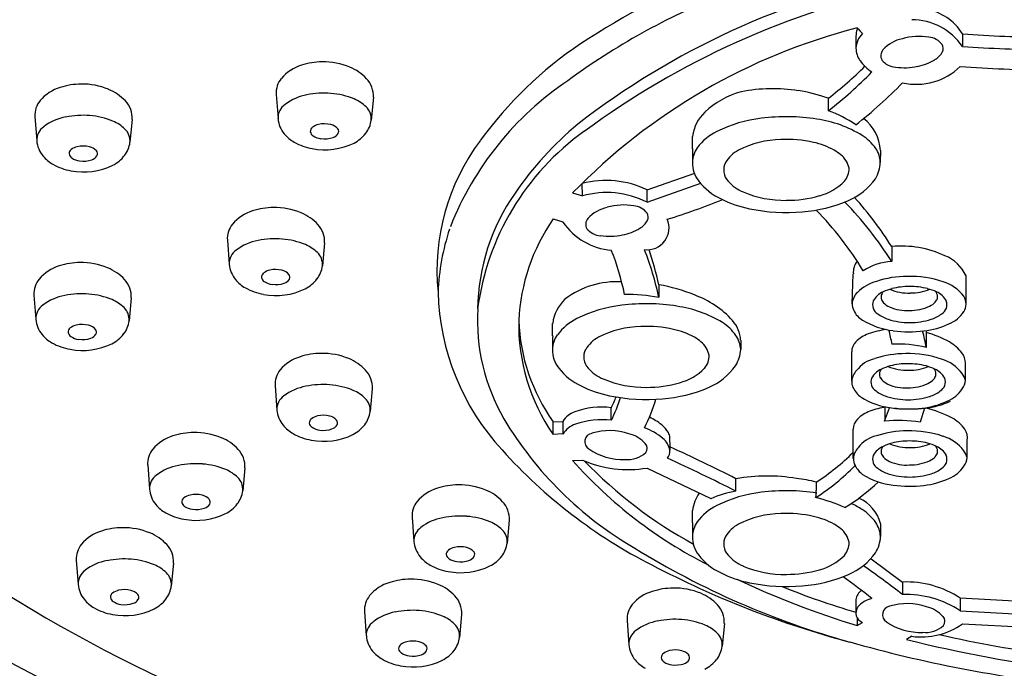
# Model space of a CAD drawing. Units: inches. Extents: x 3350.8 to 3362.3, y 191.9 to 198.7.
# Drawn here: x 3351.5 to 3352.9, y 196 to 196.9 of the extents above; entities that cross this region are included whole.
import ezdxf

# ---------------------------------------------------------------- set-up
doc = ezdxf.new("R2010")
doc.units = ezdxf.units.IN
doc.header["$LTSCALE"] = 0.64311
doc.header["$MEASUREMENT"] = 0
doc.layers.get('0').update_dxf_attribs({"color": 255, "linetype": 'CONTINUOUS'})

msp = doc.modelspace()

# ---------------------------------------------------------------- linework, layer by layer
for p, q in [((3352.8017, 196.838), (3352.8017, 196.8207)), ((3351.8528, 196.7545), (3351.8554, 196.721)), ((3351.9873, 196.7505), (3351.9843, 196.7188)), ((3352.6164, 196.7317), (3352.6164, 196.7491)), ((3351.5193, 196.7239), (3351.5218, 196.6903)), ((3351.6537, 196.7198), (3351.6507, 196.6882)), ((3352.4286, 196.6791), (3352.4286, 196.6964)), ((3352.6885, 196.6771), (3352.6881, 196.6605)), ((3352.4283, 196.6751), (3352.4283, 196.6605)), ((3352.3656, 196.6227), (3352.4315, 196.6458)), ((3352.2762, 196.6141), (3352.2759, 196.6315)), ((3352.3656, 196.6053), (3352.4398, 196.6317)), ((3352.3656, 196.6053), (3352.3656, 196.6227)), ((3352.2627, 196.6183), (3352.2762, 196.6141)), ((3352.2358, 196.5823), (3352.2493, 196.5781)), ((3351.7854, 196.5532), (3351.7879, 196.5197)), ((3351.9198, 196.5491), (3351.9168, 196.5175)), ((3352.7039, 196.5442), (3352.7039, 196.5234)), ((3352.6492, 196.4649), (3352.6508, 196.5064)), ((3352.8067, 196.4644), (3352.8067, 196.5038)), ((3352.3819, 196.4913), (3352.3819, 196.474)), ((3351.518, 196.4772), (3351.5205, 196.4437)), ((3351.6524, 196.4731), (3351.6494, 196.4415)), ((3352.2351, 196.4206), (3352.2351, 196.438)), ((3352.7513, 196.4281), (3352.7517, 196.4253)), ((3352.7517, 196.4253), (3352.7517, 196.4045)), ((3352.2349, 196.4166), (3352.2349, 196.402)), ((3352.4951, 196.4147), (3352.4951, 196.4021)), ((3352.6486, 196.3581), (3352.6486, 196.3985)), ((3352.806, 196.3593), (3352.8061, 196.3831)), ((3351.8514, 196.3518), (3351.8539, 196.3183)), ((3351.9858, 196.3477), (3351.9828, 196.3161)), ((3352.3162, 196.3041), (3352.3162, 196.3214)), ((3352.6941, 196.3028), (3352.7007, 196.3215)), ((3352.7493, 196.3208), (3352.7433, 196.3014)), ((3352.2358, 196.3019), (3352.2493, 196.3025)), ((3352.2358, 196.2846), (3352.2358, 196.3019)), ((3352.2493, 196.3025), (3352.2493, 196.2852)), ((3352.2493, 196.2852), (3352.2358, 196.2846)), ((3352.6508, 196.2514), (3352.6508, 196.2917)), ((3352.8082, 196.2525), (3352.8083, 196.2763)), ((3351.6752, 196.2424), (3351.6777, 196.2089)), ((3352.2627, 196.2486), (3352.2762, 196.2492)), ((3351.8096, 196.2383), (3351.8066, 196.2067)), ((3352.3656, 196.2381), (3352.454, 196.1958)), ((3352.4886, 196.2061), (3352.4886, 196.2234)), ((3352.5997, 196.2072), (3352.5997, 196.2187)), ((3352.4286, 196.1622), (3352.4286, 196.1796)), ((3352.0408, 196.1701), (3352.0433, 196.1366)), ((3352.1752, 196.166), (3352.1722, 196.1344)), ((3352.4283, 196.1582), (3352.4283, 196.1436)), ((3352.6885, 196.1613), (3352.6885, 196.1436)), ((3351.5765, 196.1109), (3351.579, 196.0773)), ((3351.7109, 196.1068), (3351.7079, 196.0751)), ((3352.6756, 196.1128), (3352.7189, 196.0806)), ((3352.7189, 196.0806), (3352.7189, 196.0632)), ((3352.6545, 196.0563), (3352.6545, 196.0401)), ((3352.7987, 196.0582), (3352.7987, 196.0408)), ((3352.9244, 196.0516), (3352.7987, 196.0582)), ((3351.9749, 196.0399), (3351.9774, 196.0063)), ((3352.1093, 196.0358), (3352.1063, 196.0041)), ((3352.7987, 196.0408), (3352.9241, 196.0339)), ((3352.338, 196.0275), (3352.3406, 195.9939)), ((3352.4725, 196.0234), (3352.4695, 195.9918)), ((3352.6562, 196.0309), (3352.6562, 196.0205)), ((3352.6562, 196.0205), (3352.6634, 196.0248)), ((3352.8016, 196.0228), (3352.9183, 196.0168)), ((3352.7316, 196.0056), (3352.7244, 196.0014))]:
    msp.add_line(p, q)
for centre, radius, start, end in [((3352.9708, 195.7541), 1.2772, 103.3805, 123.074), ((3352.9413, 195.8449), 1.0977, 101.7366, 127.7003), ((3352.9667, 195.7684), 1.1607, 102.1769, 126.365), ((3352.824, 196.0007), 0.9589, 111.7751, 126.3157), ((3352.7392, 196.7997), 0.0733, 31.5434, 80.7282), ((3352.7316, 196.7728), 0.0848, 34.3598, 89.9836), ((3352.8643, 196.0338), 0.8387, 104.3614, 135.8261), ((3352.7524, 196.8274), 0.0983, 172.5716, 185.3465), ((3352.6811, 196.8354), 0.0266, 156.7824, 169.8556), ((3364.4691, 207.6629), 16.0169, 222.47914, 222.51718), ((3352.6836, 196.8175), 0.0291, 133.9036, 178.6845), ((3352.7293, 196.7818), 0.0507, 102.0658, 137.6436), ((3352.7416, 196.7513), 0.0833, 80.631, 105.9776), ((3352.7531, 196.8077), 0.0259, 36.8047, 85.4644), ((3352.9134, 198.3713), 1.5374, 265.8322, 270.1979), ((3352.5914, 196.356), 0.566, 124.1417, 143.774), ((3352.6855, 196.8189), 0.031, 181.339, 214.7306), ((3352.7009, 196.8079), 0.0121, 138.586, 210.162), ((3352.7504, 196.8257), 0.0267, 299.7124, 332.7221), ((3352.7646, 196.818), 0.0106, 334.3692, 29.4835), ((3352.9151, 198.4052), 1.5886, 265.9059, 270.1307), ((3351.9169, 196.7049), 0.0944, 90.2337, 108.0044), ((3351.9178, 196.7016), 0.0977, 67.7883, 90.7265), ((3352.7064, 196.8335), 0.0564, 214.8499, 238.1745), ((3352.711, 196.819), 0.0269, 219.7699, 266.2965), ((3352.7265, 196.863), 0.0711, 280.7205, 301.5342), ((3351.9043, 196.7392), 0.0579, 106.5527, 139.9171), ((3351.9301, 196.7314), 0.0654, 43.0087, 67.9274), ((3352.2544, 197.2148), 0.5898, 307.8573, 314.3729), ((3352.2542, 197.1976), 0.5901, 307.8669, 315.7151), ((3352.7219, 196.8758), 0.0845, 261.4543, 282.1555), ((3352.7379, 196.8562), 0.0878, 257.5515, 313.8214), ((3352.9195, 198.4169), 1.6285, 265.7468, 269.9985), ((3351.8846, 196.7564), 0.0318, 140.8318, 183.2889), ((3351.9531, 196.7526), 0.0342, 356.4878, 43.4316), ((3352.4986, 196.4119), 0.4352, 123.8666, 158.4756), ((3351.5707, 196.7085), 0.0579, 106.5527, 139.9171), ((3351.5834, 196.6742), 0.0944, 90.2337, 108.0044), ((3351.5842, 196.671), 0.0977, 67.7883, 90.7265), ((3351.5965, 196.7008), 0.0654, 43.0087, 67.9274), ((3352.5251, 196.647), 0.1148, 104.7563, 133.828), ((3352.5398, 196.5369), 0.2254, 81.0725, 101.2306), ((3352.5417, 196.542), 0.2201, 70.1751, 81.3643), ((3352.2795, 197.1961), 0.6118, 307.7665, 315.9088), ((3351.551, 196.7257), 0.0318, 140.8318, 183.2889), ((3351.6196, 196.7219), 0.0342, 356.4878, 43.4316), ((3351.9072, 196.686), 0.0688, 99.8245, 127.7145), ((3351.919, 196.6389), 0.1173, 85.3185, 101.601), ((3351.9215, 196.6548), 0.1012, 67.1875, 85.9923), ((3351.94, 196.699), 0.0533, 45.589, 67.1126), ((3351.8782, 196.7217), 0.0229, 125.011, 181.8252), ((3351.9618, 196.7208), 0.0226, 354.9751, 46.2372), ((3352.5616, 196.5771), 0.164, 55.6218, 70.4861), ((3351.5736, 196.6554), 0.0688, 99.8245, 127.7145), ((3351.5855, 196.6082), 0.1173, 85.3185, 101.601), ((3351.588, 196.6242), 0.1012, 67.1875, 85.9923), ((3351.6065, 196.6683), 0.0533, 45.589, 67.1126), ((3351.8926, 196.724), 0.0373, 184.6314, 220.1124), ((3351.9471, 196.7236), 0.0375, 322.3519, 352.7341), ((3352.4836, 196.6894), 0.0555, 133.2186, 172.6956), ((3352.5431, 196.5442), 0.1782, 96.155, 117.0347), ((3352.5581, 196.4613), 0.2623, 80.7629, 97.4804), ((3352.5769, 196.556), 0.1659, 58.6336, 81.9046), ((3352.6266, 196.6726), 0.062, 4.1354, 51.5995), ((3351.5446, 196.691), 0.0229, 125.011, 181.8252), ((3351.6282, 196.6901), 0.0226, 354.9751, 46.2372), ((3351.9073, 196.7032), 0.00724, 126.1463, 182.5724), ((3351.9085, 196.7045), 0.00859, 191.2463, 237.9182), ((3351.9156, 196.6927), 0.0205, 101.7216, 127.6771), ((3351.9195, 196.678), 0.0358, 75.6886, 103.0174), ((3351.9243, 196.6946), 0.0185, 42.2858, 77.4898), ((3351.9333, 196.7032), 0.00603, 331.6219, 39.2776), ((3352.4872, 196.4113), 0.3588, 125.5806, 172.5313), ((3352.5702, 196.3531), 0.469, 129.8, 145.6115), ((3352.4945, 196.6364), 0.0741, 115.9269, 143.367), ((3351.559, 196.6933), 0.0373, 184.6314, 220.1124), ((3351.9026, 196.732), 0.0501, 219.7345, 240.2893), ((3351.9171, 196.7165), 0.0234, 235.5842, 263.889), ((3351.9199, 196.7278), 0.0349, 261.3993, 289.4731), ((3351.928, 196.7068), 0.0124, 286.4502, 328.9334), ((3351.9377, 196.7312), 0.0496, 297.4308, 322.0165), ((3352.3736, 196.5114), 0.2984, 143.1251, 185.8024), ((3352.5536, 196.557), 0.1351, 91.2203, 117.1383), ((3352.5586, 196.5252), 0.1671, 77.13, 92.7053), ((3352.6284, 196.6426), 0.0651, 34.865, 57.6827), ((3351.5737, 196.6725), 0.00724, 126.1463, 182.5724), ((3351.582, 196.6621), 0.0205, 101.7216, 127.6771), ((3351.5859, 196.6473), 0.0358, 75.6886, 103.0174), ((3351.5907, 196.6639), 0.0185, 42.2858, 77.4898), ((3351.5997, 196.6726), 0.00603, 331.6219, 39.2776), ((3351.6135, 196.6929), 0.0375, 322.3519, 352.7341), ((3351.9153, 196.7542), 0.0757, 240.2812, 260.4854), ((3351.9201, 196.7707), 0.0928, 259.2378, 295.8332), ((3352.4636, 196.6598), 0.0353, 143.9717, 178.9324), ((3352.4747, 196.6742), 0.0464, 173.9997, 178.9748), ((3352.5134, 196.637), 0.0456, 117.9898, 148.995), ((3352.572, 196.5816), 0.1092, 61.2421, 77.3912), ((3352.5876, 196.6148), 0.0725, 50.6444, 59.4026), ((3352.6535, 196.66), 0.0346, 0.7719, 34.9911), ((3351.569, 196.7013), 0.0501, 219.7345, 240.2893), ((3351.5749, 196.6738), 0.00859, 191.2463, 237.9182), ((3351.5836, 196.6859), 0.0234, 235.5842, 263.889), ((3351.5863, 196.6971), 0.0349, 261.3993, 289.4731), ((3351.5944, 196.6761), 0.0124, 286.4502, 328.9334), ((3351.6041, 196.7005), 0.0496, 297.4308, 322.0165), ((3352.6133, 196.6458), 0.0323, 11.8504, 51.1174), ((3351.5817, 196.7236), 0.0757, 240.2812, 260.4854), ((3351.5865, 196.74), 0.0928, 259.2378, 295.8332), ((3352.4682, 196.6597), 0.0399, 178.8669, 218.7443), ((3352.494, 196.6499), 0.0224, 151.8354, 223.9897), ((3352.6197, 196.6512), 0.0252, 318.0927, 2.8559), ((3352.6452, 196.6609), 0.0429, 327.5915, 359.4752), ((3352.3084, 196.5018), 0.1337, 64.671, 104.0588), ((3352.5036, 196.6863), 0.0842, 217.7562, 244.9154), ((3352.6092, 196.6897), 0.0889, 293.0726, 324.3293), ((3352.5201, 196.6715), 0.0562, 221.354, 247.408), ((3352.586, 196.6853), 0.0731, 284.3355, 315.8189), ((3352.4175, 196.4539), 0.2861, 145.0031, 179.1879), ((3352.3099, 196.4972), 0.1216, 62.7477, 106.0703), ((3352.1104, 197.5076), 0.968, 287.0151, 291.8333), ((3352.5411, 196.759), 0.166, 243.8509, 258.2585), ((3352.556, 196.7559), 0.1479, 247.1167, 270.8646), ((3352.5592, 196.7692), 0.1611, 269.6693, 286.2181), ((3352.564, 196.7957), 0.2042, 274.5783, 293.0901), ((3352.2747, 196.2726), 0.5079, 32.3146, 41.9235), ((3351.8495, 196.5036), 0.0944, 90.2337, 108.0044), ((3351.8503, 196.5003), 0.0977, 67.7883, 90.7265), ((3352.3213, 196.5487), 0.0507, 102.0658, 137.6436), ((3352.3336, 196.5183), 0.0833, 80.631, 105.9776), ((3352.3451, 196.5747), 0.0259, 36.8047, 85.4644), ((3352.5583, 196.8383), 0.2471, 258.0952, 275.1078), ((3352.2742, 196.2754), 0.4557, 31.0963, 44.4678), ((3352.2571, 196.239), 0.5296, 32.4791, 43.8205), ((3351.8368, 196.5378), 0.0579, 106.5527, 139.9171), ((3351.8627, 196.5301), 0.0654, 43.0087, 67.9274), ((3352.4594, 196.4281), 0.2716, 145.4082, 177.0442), ((3352.2929, 196.5749), 0.0121, 138.586, 210.162), ((3352.3424, 196.5926), 0.0267, 299.7124, 332.7221), ((3352.3658, 196.57), 0.0303, 263.0645, 23.3095), ((3352.3566, 196.585), 0.0106, 334.3692, 29.4835), ((3351.8171, 196.555), 0.0318, 140.8318, 183.2889), ((3351.8857, 196.5512), 0.0342, 356.4878, 43.4316), ((3352.379, 196.4711), 0.3024, 161.2715, 178.0759), ((3352.3231, 196.6283), 0.0893, 214.262, 265.6085), ((3352.3031, 196.586), 0.0269, 219.7699, 266.2965), ((3352.3185, 196.63), 0.0711, 280.7205, 301.5342), ((3351.8516, 196.4376), 0.1173, 85.3185, 101.601), ((3351.8541, 196.4535), 0.1012, 67.1875, 85.9923), ((3352.3139, 196.6428), 0.0845, 261.4543, 282.1555), ((3351.8397, 196.4847), 0.0688, 99.8245, 127.7145), ((3351.8726, 196.4977), 0.0533, 45.589, 67.1126), ((3351.9516, 196.3963), 0.3917, 12.0533, 21.4146), ((3351.9775, 196.3889), 0.4132, 11.8732, 21.4223), ((3351.9966, 196.4115), 0.3934, 11.7091, 19.0325), ((3352.7174, 196.4035), 0.1413, 64.8285, 95.4886), ((3351.8108, 196.5204), 0.0229, 125.011, 181.8252), ((3351.8943, 196.5195), 0.0226, 354.9751, 46.2372), ((3352.7577, 196.4812), 0.054, 24.8002, 68.4739), ((3351.5694, 196.4618), 0.0579, 106.5527, 139.9171), ((3351.5821, 196.4276), 0.0944, 90.2337, 108.0044), ((3351.5829, 196.4243), 0.0977, 67.7883, 90.7265), ((3351.5953, 196.4541), 0.0654, 43.0087, 67.9274), ((3351.8251, 196.5227), 0.0373, 184.6314, 220.1124), ((3351.852, 196.4767), 0.0358, 75.6886, 103.0174), ((3351.8796, 196.5222), 0.0375, 322.3519, 352.7341), ((3352.6749, 196.5087), 0.0241, 140.8809, 185.358), ((3352.708, 196.4426), 0.0809, 92.8877, 122.5706), ((3351.5497, 196.4791), 0.0318, 140.8318, 183.2889), ((3351.6183, 196.4752), 0.0342, 356.4878, 43.4316), ((3351.8351, 196.5306), 0.0501, 219.7345, 240.2893), ((3351.8398, 196.5018), 0.00724, 126.1463, 182.5724), ((3351.841, 196.5032), 0.00859, 191.2463, 237.9182), ((3351.8481, 196.4914), 0.0205, 101.7216, 127.6771), ((3351.8568, 196.4933), 0.0185, 42.2858, 77.4898), ((3351.8605, 196.5055), 0.0124, 286.4502, 328.9334), ((3351.8659, 196.5019), 0.00603, 331.6219, 39.2776), ((3351.8702, 196.5299), 0.0496, 297.4308, 322.0165), ((3352.7262, 196.3633), 0.1397, 90.3115, 108.1497), ((3352.7288, 196.3586), 0.1444, 71.3286, 91.3342), ((3351.8478, 196.5529), 0.0757, 240.2812, 260.4854), ((3351.8526, 196.5693), 0.0928, 259.2378, 295.8332), ((3351.8497, 196.5152), 0.0234, 235.5842, 263.889), ((3351.8524, 196.5265), 0.0349, 261.3993, 289.4731), ((3352.324, 196.3769), 0.1187, 86.8526, 127.2337), ((3352.3391, 196.2487), 0.2464, 68.0524, 79.9984), ((3352.6992, 196.4376), 0.0606, 105.7651, 134.7432), ((3352.7242, 196.4122), 0.0764, 105.1713, 114.9586), ((3352.7269, 196.5465), 0.0666, 247.2589, 272.324), ((3352.7281, 196.3922), 0.0968, 89.7727, 104.3329), ((3352.7296, 196.3919), 0.0971, 75.6802, 90.6453), ((3352.7311, 196.5457), 0.0657, 268.6441, 292.8214), ((3352.7336, 196.4122), 0.0764, 65.0414, 74.8287), ((3352.7594, 196.4427), 0.055, 36.4945, 73.4906), ((3351.5723, 196.4087), 0.0688, 99.8245, 127.7145), ((3351.5842, 196.3616), 0.1173, 85.3185, 101.601), ((3351.5867, 196.3775), 0.1012, 67.1875, 85.9923), ((3352.41, 196.4897), 0.3334, 181.4637, 222.8075), ((3352.2902, 196.4309), 0.0555, 133.2186, 172.6956), ((3352.3354, 196.2171), 0.261, 79.7399, 90.1639), ((3352.3849, 196.351), 0.1345, 42.5982, 69.8597), ((3352.6731, 196.4636), 0.0239, 134.0784, 176.8216), ((3352.7031, 196.4557), 0.0281, 113.3974, 151.746), ((3352.6992, 196.4745), 0.0101, 175.6736, 210.9435), ((3352.7011, 196.4737), 0.012, 139.7706, 172.9337), ((3352.7564, 196.4748), 0.0109, 2.1596, 41.9082), ((3352.7547, 196.4557), 0.0281, 28.254, 66.6026), ((3352.7572, 196.4751), 0.0102, 329.8049, 0.5612), ((3352.7855, 196.4643), 0.0212, 0.2527, 31.5109), ((3351.5434, 196.4444), 0.0229, 125.011, 181.8252), ((3351.6052, 196.4217), 0.0533, 45.589, 67.1126), ((3351.6269, 196.4435), 0.0226, 354.9751, 46.2372), ((3352.4033, 196.4424), 0.2722, 176.7079, 210.0264), ((3352.3497, 196.2858), 0.1782, 96.155, 117.0347), ((3352.3647, 196.2029), 0.2623, 80.7629, 97.4804), ((3352.3835, 196.2975), 0.1659, 58.6336, 81.9046), ((3352.6695, 196.4649), 0.0202, 180, 206.7373), ((3352.6921, 196.4639), 0.0147, 159.7341, 239.192), ((3352.7033, 196.4766), 0.0147, 210.0106, 222.9105), ((3352.7123, 196.4859), 0.0276, 224.3045, 245.6896), ((3352.7241, 196.5112), 0.0555, 245.3463, 274.5643), ((3352.7293, 196.5209), 0.065, 269.2547, 294.5368), ((3352.745, 196.4855), 0.0263, 295.6004, 317.0104), ((3352.7537, 196.4768), 0.014, 318.4928, 330.857), ((3352.7656, 196.4639), 0.0147, 300.808, 20.2659), ((3352.7862, 196.4649), 0.0205, 328.5081, 358.5284), ((3352.3011, 196.3779), 0.0741, 115.9269, 143.367), ((3352.6777, 196.468), 0.029, 204.855, 240.9293), ((3352.7134, 196.4887), 0.0472, 232.4475, 252.4142), ((3352.7444, 196.4887), 0.0472, 287.5858, 307.5525), ((3352.7662, 196.4791), 0.045, 291.9945, 326.4737), ((3351.5577, 196.4467), 0.0373, 184.6314, 220.1124), ((3351.5724, 196.4258), 0.00724, 126.1463, 182.5724), ((3351.5807, 196.4154), 0.0205, 101.7216, 127.6771), ((3351.5846, 196.4007), 0.0358, 75.6886, 103.0174), ((3351.5894, 196.4173), 0.0185, 42.2858, 77.4898), ((3351.6123, 196.4462), 0.0375, 322.3519, 352.7341), ((3352.4565, 196.4373), 0.2684, 178.9692, 214.6833), ((3352.4471, 196.4519), 0.2591, 182.1767, 215.3699), ((3352.3601, 196.2986), 0.1351, 91.2203, 117.1383), ((3352.3652, 196.2667), 0.1671, 77.13, 92.7053), ((3352.435, 196.3842), 0.0651, 34.865, 57.6827), ((3352.4506, 196.4123), 0.0445, 3.0811, 41.6832), ((3352.7174, 196.5291), 0.1018, 238.1505, 263.5791), ((3352.7279, 196.5333), 0.0941, 252.1817, 270.5876), ((3352.7298, 196.5333), 0.0941, 269.4124, 287.8183), ((3352.7357, 196.5408), 0.1138, 276.4012, 294.5884), ((3351.5677, 196.4547), 0.0501, 219.7345, 240.2893), ((3351.5736, 196.4272), 0.00859, 191.2463, 237.9182), ((3351.5823, 196.4392), 0.0234, 235.5842, 263.889), ((3351.585, 196.4505), 0.0349, 261.3993, 289.4731), ((3351.5931, 196.4295), 0.0124, 286.4502, 328.9334), ((3351.5985, 196.4259), 0.00603, 331.6219, 39.2776), ((3351.6028, 196.4539), 0.0496, 297.4308, 322.0165), ((3352.2701, 196.4014), 0.0353, 143.9717, 178.9324), ((3352.2813, 196.4158), 0.0464, 173.9997, 178.9748), ((3352.3199, 196.3786), 0.0456, 117.9898, 148.995), ((3352.3785, 196.3231), 0.1092, 61.2421, 77.3912), ((3352.3942, 196.3564), 0.0725, 50.6444, 59.4026), ((3352.4558, 196.3994), 0.0394, 3.8581, 33.9501), ((3352.6874, 196.3801), 0.0462, 110.2805, 135.4731), ((3352.7071, 196.33), 0.1, 96.1205, 110.9257), ((3352.4647, 196.3662), 0.2435, 10.196, 14.8525), ((3352.728, 196.5859), 0.1595, 262.074, 277.3376), ((3352.4925, 196.3605), 0.2629, 9.645, 14.7746), ((3352.7217, 196.3053), 0.1237, 59.912, 75.9316), ((3351.5804, 196.4769), 0.0757, 240.2812, 260.4854), ((3351.5852, 196.4934), 0.0928, 259.2378, 295.8332), ((3352.4199, 196.3874), 0.0323, 11.8504, 51.1174), ((3352.6666, 196.3992), 0.018, 132.2682, 182.2372), ((3352.7123, 196.2519), 0.1576, 75.5198, 92.9197), ((3352.7528, 196.3594), 0.0613, 38.1568, 59.7313), ((3351.9028, 196.3364), 0.0579, 106.5527, 139.9171), ((3351.9154, 196.3022), 0.0944, 90.2337, 108.0044), ((3351.9163, 196.2989), 0.0977, 67.7883, 90.7265), ((3352.2747, 196.4013), 0.0399, 178.8669, 218.7443), ((3352.3005, 196.3915), 0.0224, 151.8354, 223.9897), ((3352.4263, 196.3927), 0.0252, 318.0927, 2.8559), ((3352.4469, 196.4047), 0.0483, 328.4805, 356.9296), ((3352.724, 196.2565), 0.1397, 90.3115, 108.1497), ((3352.7266, 196.2519), 0.1444, 71.3286, 91.3342), ((3352.7813, 196.3821), 0.0248, 2.2097, 37.6531), ((3351.9286, 196.3287), 0.0654, 43.0087, 67.9274), ((3352.3102, 196.4278), 0.0842, 217.7562, 244.9154), ((3352.3266, 196.4131), 0.0562, 221.354, 247.408), ((3352.4158, 196.4313), 0.0889, 293.0726, 324.3293), ((3352.6899, 196.3474), 0.0429, 102.7391, 143.5566), ((3352.7219, 196.3054), 0.0764, 105.1713, 114.9586), ((3352.7247, 196.4398), 0.0666, 247.2589, 272.324), ((3352.7259, 196.2855), 0.0968, 89.7727, 104.3329), ((3352.7274, 196.2851), 0.0971, 75.6802, 90.6453), ((3352.7289, 196.4389), 0.0657, 268.6441, 292.8214), ((3352.7314, 196.3054), 0.0764, 65.0414, 74.8287), ((3352.7572, 196.3359), 0.055, 36.4945, 73.4906), ((3351.8831, 196.3536), 0.0318, 140.8318, 183.2889), ((3351.9517, 196.3498), 0.0342, 356.4878, 43.4316), ((3352.3926, 196.4269), 0.0731, 284.3355, 315.8189), ((3352.6722, 196.3562), 0.0236, 135.1918, 175.4165), ((3352.7008, 196.349), 0.0281, 113.3974, 151.746), ((3352.6988, 196.367), 0.012, 139.7706, 172.9337), ((3352.697, 196.3677), 0.0101, 175.6736, 210.9435), ((3352.7011, 196.3699), 0.0147, 210.0106, 222.9105), ((3352.7515, 196.37), 0.014, 318.4928, 330.857), ((3352.7542, 196.368), 0.0109, 2.1596, 41.9082), ((3352.7525, 196.349), 0.0281, 28.254, 66.6026), ((3352.7549, 196.3683), 0.0102, 329.8049, 0.5612), ((3352.7806, 196.3525), 0.0263, 14.9491, 37.8706), ((3351.9057, 196.2833), 0.0688, 99.8245, 127.7145), ((3351.9176, 196.2362), 0.1173, 85.3185, 101.601), ((3351.9201, 196.2521), 0.1012, 67.1875, 85.9923), ((3352.3476, 196.5006), 0.166, 243.8509, 258.2585), ((3352.3626, 196.4975), 0.1479, 247.1167, 270.8646), ((3352.3657, 196.5107), 0.1611, 269.6693, 286.2181), ((3352.3706, 196.5373), 0.2042, 274.5783, 293.0901), ((3352.6688, 196.3576), 0.0202, 178.3902, 203.4895), ((3352.6879, 196.3688), 0.0423, 207.1646, 231.1971), ((3352.6899, 196.3572), 0.0147, 159.7341, 239.192), ((3352.7101, 196.3792), 0.0276, 224.3045, 245.6896), ((3352.7218, 196.4044), 0.0555, 245.3463, 274.5643), ((3352.7271, 196.4141), 0.065, 269.2547, 294.5368), ((3352.7427, 196.3787), 0.0263, 295.6004, 317.0104), ((3352.7634, 196.3572), 0.0147, 300.808, 20.2659), ((3352.7854, 196.3604), 0.0206, 321.1984, 356.9746), ((3351.8767, 196.319), 0.0229, 125.011, 181.8252), ((3351.9386, 196.2963), 0.0533, 45.589, 67.1126), ((3352.3649, 196.5799), 0.2471, 258.0952, 275.1078), ((3352.0973, 196.4291), 0.244, 333.8222, 337.6894), ((3352.0964, 196.4121), 0.245, 333.8438, 341.7699), ((3352.7152, 196.4224), 0.1018, 238.1505, 263.5791), ((3352.7111, 196.382), 0.0472, 232.4475, 252.4142), ((3352.7257, 196.4266), 0.0941, 252.1817, 270.5876), ((3352.7276, 196.4266), 0.0941, 269.4124, 287.8183), ((3352.7422, 196.382), 0.0472, 287.5858, 307.5525), ((3352.7639, 196.3723), 0.045, 291.9945, 326.4737), ((3351.9603, 196.3181), 0.0226, 354.9751, 46.2372), ((3352.3027, 196.2163), 0.106, 82.6736, 110.3123), ((3352.1738, 196.3911), 0.212, 332.6969, 344.1526), ((3352.7094, 196.2232), 0.1, 97.7255, 110.9257), ((6793.8107, 196.3173), 3441.1165, 179.9999196, 180.0002416), ((3352.7334, 196.434), 0.1138, 276.4012, 294.5884), ((3352.7379, 196.434), 0.1138, 276.4012, 294.5884), ((3351.8911, 196.3213), 0.0373, 184.6314, 220.1124), ((3351.9141, 196.29), 0.0205, 101.7216, 127.6771), ((3351.918, 196.2753), 0.0358, 75.6886, 103.0174), ((3351.9228, 196.2919), 0.0185, 42.2858, 77.4898), ((3351.9456, 196.3208), 0.0375, 322.3519, 352.7341), ((3352.2745, 196.2878), 0.0292, 107.1027, 149.7304), ((3352.3348, 196.2336), 0.0821, 51.4682, 65.4345), ((3352.6897, 196.2733), 0.0462, 110.2805, 135.4731), ((3352.7258, 196.4792), 0.1595, 262.074, 277.3376), ((3352.7302, 196.4792), 0.1595, 262.074, 277.3376), ((3352.7191, 196.1803), 0.1441, 61.911, 77.3851), ((3351.9011, 196.3292), 0.0501, 219.7345, 240.2893), ((3351.9058, 196.3004), 0.00724, 126.1463, 182.5724), ((3351.907, 196.3018), 0.00859, 191.2463, 237.9182), ((3351.9157, 196.3138), 0.0234, 235.5842, 263.889), ((3351.9265, 196.3041), 0.0124, 286.4502, 328.9334), ((3351.9318, 196.3005), 0.00603, 331.6219, 39.2776), ((3351.9362, 196.3285), 0.0496, 297.4308, 322.0165), ((3352.6025, 196.5658), 0.5065, 210.8424, 239.9588), ((3352.2759, 196.2688), 0.0312, 107.267, 148.4242), ((3352.3038, 196.1889), 0.1159, 83.8381, 108.7087), ((3352.3622, 196.2681), 0.038, 30.0573, 51.3258), ((3352.6688, 196.2924), 0.018, 132.2682, 182.2372), ((3352.7142, 196.1389), 0.165, 79.8364, 96.9794), ((3352.7628, 196.2612), 0.0522, 35.8132, 62.3973), ((3351.7266, 196.227), 0.0579, 106.5527, 139.9171), ((3351.7393, 196.1928), 0.0944, 90.2337, 108.0044), ((3351.7401, 196.1895), 0.0977, 67.7883, 90.7265), ((3351.9138, 196.3515), 0.0757, 240.2812, 260.4854), ((3351.9186, 196.3679), 0.0928, 259.2378, 295.8332), ((3351.9184, 196.3251), 0.0349, 261.3993, 289.4731), ((3352.2912, 196.2745), 0.0117, 99.4447, 237.7692), ((3352.3139, 196.2068), 0.083, 71.2769, 107.2142), ((3352.3298, 196.2417), 0.045, 42.08, 76.2341), ((3352.3333, 196.2149), 0.084, 49.6701, 69.9004), ((3352.3785, 196.2782), 0.0189, 5.88, 28.4023), ((3352.6921, 196.2407), 0.0429, 102.7391, 143.5566), ((3352.7262, 196.1498), 0.1397, 90.3115, 108.1497), ((3352.7288, 196.1451), 0.1444, 71.3286, 91.3342), ((3352.7594, 196.2292), 0.055, 36.4945, 73.4906), ((3352.7857, 196.2796), 0.0229, 351.574, 31.8978), ((3351.7525, 196.2193), 0.0654, 43.0087, 67.9274), ((3352.3563, 196.2653), 0.00957, 322.2612, 43.3459), ((3352.3699, 196.2573), 0.028, 11.648, 50.5898), ((3351.3248, 196.2682), 1.0726, 359.7212, 0.6379), ((3351.4676, 194.2207), 2.2479, 62.9881, 65.5696), ((3352.7031, 196.2422), 0.0281, 113.3974, 151.746), ((3352.7011, 196.2602), 0.012, 139.7706, 172.9337), ((3352.7242, 196.1987), 0.0764, 105.1713, 114.9586), ((3352.7269, 196.333), 0.0666, 247.2589, 272.324), ((3352.7281, 196.1787), 0.0968, 89.7727, 104.3329), ((3352.7296, 196.1784), 0.0971, 75.6802, 90.6453), ((3352.7311, 196.3321), 0.0657, 268.6441, 292.8214), ((3352.7336, 196.1987), 0.0764, 65.0414, 74.8287), ((3352.7564, 196.2613), 0.0109, 2.1596, 41.9082), ((3352.7547, 196.2422), 0.0281, 28.254, 66.6026), ((3352.4562, 197.7841), 2.0582, 227.6405, 253.4061), ((3351.7069, 196.2442), 0.0318, 140.8318, 183.2889), ((3351.7755, 196.2404), 0.0342, 356.4878, 43.4316), ((3352.6937, 196.7371), 0.7098, 221.8934, 243.085), ((3352.3314, 196.3312), 0.0812, 235.1369, 272.6664), ((3352.3393, 196.2861), 0.0362, 263.3928, 312.6498), ((3352.3816, 196.2619), 0.0158, 319.9642, 3.9608), ((3352.4329, 196.4778), 0.3081, 302.766, 315.0097), ((3352.6744, 196.2495), 0.0236, 135.1918, 175.4165), ((3352.6921, 196.2504), 0.0147, 159.7341, 239.192), ((3352.6992, 196.2609), 0.0101, 175.6736, 210.9435), ((3352.7033, 196.2631), 0.0147, 210.0106, 222.9105), ((3352.745, 196.2719), 0.0263, 295.6004, 317.0104), ((3352.7537, 196.2633), 0.014, 318.4928, 330.857), ((3352.7572, 196.2616), 0.0102, 329.8049, 0.5612), ((3352.7656, 196.2504), 0.0147, 300.808, 20.2659), ((3352.7828, 196.2457), 0.0263, 14.9491, 37.8706), ((3351.7295, 196.1739), 0.0688, 99.8245, 127.7145), ((3351.7414, 196.1268), 0.1173, 85.3185, 101.601), ((3351.7439, 196.1427), 0.1012, 67.1875, 85.9923), ((3352.7317, 196.6645), 0.6269, 221.5658, 243.3182), ((3352.3397, 196.3952), 0.1592, 246.5071, 279.3651), ((3352.74, 196.6971), 0.6438, 224.2138, 241.2184), ((3351.4701, 194.2086), 2.2421, 62.9822, 65.6735), ((3352.4354, 196.4536), 0.304, 302.5153, 315.7615), ((3352.67, 196.2507), 0.0191, 178.033, 208.5614), ((3352.6897, 196.2617), 0.0417, 208.78, 231.2753), ((3352.7123, 196.2724), 0.0276, 224.3045, 245.6896), ((3352.7241, 196.2977), 0.0555, 245.3463, 274.5643), ((3352.7293, 196.3074), 0.065, 269.2547, 294.5368), ((3352.7662, 196.2655), 0.045, 291.9945, 326.4737), ((3352.7876, 196.2536), 0.0206, 321.1984, 356.9746), ((3351.7006, 196.2096), 0.0229, 125.011, 181.8252), ((3351.7624, 196.1869), 0.0533, 45.589, 67.1126), ((3352.5314, 195.9759), 0.2512, 80.6527, 99.8201), ((3352.7178, 196.3168), 0.1031, 238.3053, 263.4243), ((3352.7134, 196.2752), 0.0472, 232.4475, 252.4142), ((3352.7279, 196.3198), 0.0941, 252.1817, 270.5876), ((3352.7298, 196.3198), 0.0941, 269.4124, 287.8183), ((3352.7444, 196.2752), 0.0472, 287.5858, 307.5525), ((3351.7841, 196.2087), 0.0226, 354.9751, 46.2372), ((3352.1049, 196.1205), 0.0944, 90.2337, 108.0044), ((3352.1057, 196.1172), 0.0977, 67.7883, 90.7265), ((3352.5293, 195.915), 0.3118, 76.9567, 82.0892), ((3352.4681, 196.4554), 0.3213, 302.169, 312.5971), ((3352.728, 196.3724), 0.1595, 262.074, 277.3376), ((3352.7357, 196.3273), 0.1138, 276.4012, 294.5884), ((3351.7149, 196.2119), 0.0373, 184.6314, 220.1124), ((3351.7379, 196.1806), 0.0205, 101.7216, 127.6771), ((3351.7418, 196.1659), 0.0358, 75.6886, 103.0174), ((3351.7466, 196.1825), 0.0185, 42.2858, 77.4898), ((3351.7694, 196.2114), 0.0375, 322.3519, 352.7341), ((3352.0922, 196.1547), 0.0579, 106.5527, 139.9171), ((3352.1181, 196.147), 0.0654, 43.0087, 67.9274), ((3352.4836, 196.1725), 0.0555, 145.9143, 172.6956), ((3352.5103, 196.07), 0.1378, 99.0876, 114.1222), ((3352.5431, 196.0274), 0.1782, 96.155, 117.0347), ((3352.5581, 195.9445), 0.2623, 80.7629, 97.4804), ((3352.5653, 196.2054), 0.0344, 346.4576, 3.0234), ((3351.7249, 196.2198), 0.0501, 219.7345, 240.2893), ((3351.7296, 196.191), 0.00724, 126.1463, 182.5724), ((3351.7308, 196.1924), 0.00859, 191.2463, 237.9182), ((3351.7503, 196.1947), 0.0124, 286.4502, 328.9334), ((3351.7557, 196.1911), 0.00603, 331.6219, 39.2776), ((3351.76, 196.2191), 0.0496, 297.4308, 322.0165), ((3352.0725, 196.1719), 0.0318, 140.8318, 183.2889), ((3352.1411, 196.1681), 0.0342, 356.4878, 43.4316), ((3352.4945, 196.1195), 0.0741, 115.9269, 143.367), ((3352.54, 195.9604), 0.2441, 66.0206, 76.0597), ((3352.5769, 196.0391), 0.1659, 58.6336, 64.6756), ((3352.6356, 196.1469), 0.0548, 15.2501, 65.2407), ((3351.7376, 196.2421), 0.0757, 240.2812, 260.4854), ((3351.7424, 196.2586), 0.0928, 259.2378, 295.8332), ((3351.7395, 196.2044), 0.0234, 235.5842, 263.889), ((3351.7422, 196.2157), 0.0349, 261.3993, 289.4731), ((3352.107, 196.0545), 0.1173, 85.3185, 101.601), ((3352.5536, 196.0402), 0.1351, 91.2203, 117.1383), ((3352.5586, 196.0083), 0.1671, 77.13, 92.7053), ((3352.6284, 196.1257), 0.0651, 34.865, 57.6827), ((3352.5916, 197.8483), 2.1021, 233.4887, 253.6972), ((3352.0951, 196.1016), 0.0688, 99.8245, 127.7145), ((3352.1095, 196.0704), 0.1012, 67.1875, 85.9923), ((3352.128, 196.1146), 0.0533, 45.589, 67.1126), ((3352.4636, 196.1429), 0.0353, 143.9717, 178.9324), ((3352.4747, 196.1574), 0.0464, 173.9997, 178.9748), ((3352.5134, 196.1201), 0.0456, 117.9898, 148.995), ((3352.572, 196.0647), 0.1092, 61.2421, 77.3912), ((3352.5876, 196.098), 0.0725, 50.6444, 59.4026), ((3352.6492, 196.141), 0.0393, 3.7727, 33.9582), ((3351.6279, 196.0955), 0.0579, 106.5527, 139.9171), ((3351.6406, 196.0612), 0.0944, 90.2337, 108.0044), ((3351.6414, 196.058), 0.0977, 67.7883, 90.7265), ((3351.6538, 196.0878), 0.0654, 43.0087, 67.9274), ((3352.0662, 196.1373), 0.0229, 125.011, 181.8252), ((3352.1497, 196.1364), 0.0226, 354.9751, 46.2372), ((3352.6133, 196.1289), 0.0323, 11.8504, 51.1174), ((3351.6082, 196.1127), 0.0318, 140.8318, 183.2889), ((3351.6768, 196.1089), 0.0342, 356.4878, 43.4316), ((3352.0805, 196.1396), 0.0373, 184.6314, 220.1124), ((3352.135, 196.1391), 0.0375, 322.3519, 352.7341), ((3352.4682, 196.1428), 0.0399, 178.8669, 218.7443), ((3352.494, 196.1331), 0.0224, 151.8354, 223.9897), ((3352.6197, 196.1343), 0.0252, 318.0927, 2.8559), ((3352.6403, 196.1462), 0.0483, 328.4858, 356.8636), ((3352.0952, 196.1187), 0.00724, 126.1463, 182.5724), ((3352.0964, 196.1201), 0.00859, 191.2463, 237.9182), ((3352.1035, 196.1083), 0.0205, 101.7216, 127.6771), ((3352.1074, 196.0936), 0.0358, 75.6886, 103.0174), ((3352.1122, 196.1102), 0.0185, 42.2858, 77.4898), ((3352.1213, 196.1188), 0.00603, 331.6219, 39.2776), ((3352.9528, 197.1059), 1.1499, 238.321, 254.5176), ((3352.5036, 196.1694), 0.0842, 217.7562, 244.9154), ((3352.5201, 196.1547), 0.0562, 221.354, 247.408), ((3352.586, 196.1684), 0.0731, 284.3355, 315.8189), ((3352.6092, 196.1728), 0.0889, 293.0726, 324.3293), ((3351.6308, 196.0424), 0.0688, 99.8245, 127.7145), ((3351.6427, 195.9952), 0.1173, 85.3185, 101.601), ((3351.6452, 196.0111), 0.1012, 67.1875, 85.9923), ((3351.6637, 196.0553), 0.0533, 45.589, 67.1126), ((3352.0905, 196.1475), 0.0501, 219.7345, 240.2893), ((3352.1032, 196.1698), 0.0757, 240.2812, 260.4854), ((3352.1051, 196.1321), 0.0234, 235.5842, 263.889), ((3352.1078, 196.1434), 0.0349, 261.3993, 289.4731), ((3352.1159, 196.1224), 0.0124, 286.4502, 328.9334), ((3352.1256, 196.1468), 0.0496, 297.4308, 322.0165), ((3352.9885, 197.2812), 1.3285, 242.3739, 255.0539), ((3351.6019, 196.078), 0.0229, 125.011, 181.8252), ((3351.6854, 196.0771), 0.0226, 354.9751, 46.2372), ((3352.108, 196.1863), 0.0928, 259.2378, 295.8332), ((3352.5411, 196.2421), 0.166, 243.8509, 258.2585), ((3352.556, 196.239), 0.1479, 247.1167, 270.8646), ((3352.5592, 196.2523), 0.1611, 269.6693, 286.2181), ((3352.564, 196.2788), 0.2042, 274.5783, 293.0901), ((3352.1171, 195.3), 0.9719, 51.7438, 55.7023), ((3351.6162, 196.0803), 0.0373, 184.6314, 220.1124), ((3352.0263, 196.0245), 0.0579, 106.5527, 139.9171), ((3352.039, 195.9902), 0.0944, 90.2337, 108.0044), ((3352.0399, 195.9869), 0.0977, 67.7883, 90.7265), ((3352.0522, 196.0167), 0.0654, 43.0087, 67.9274), ((3353.0113, 197.1932), 1.2253, 244.8071, 253.1544), ((3352.5583, 196.3215), 0.2471, 258.0952, 275.1078), ((3352.123, 195.3587), 0.8918, 51.6285, 54.8359), ((3352.7242, 195.9461), 0.1346, 56.3867, 92.2381), ((3351.6309, 196.0595), 0.00724, 126.1463, 182.5724), ((3351.6392, 196.0491), 0.0205, 101.7216, 127.6771), ((3351.6431, 196.0343), 0.0358, 75.6886, 103.0174), ((3351.6479, 196.0509), 0.0185, 42.2858, 77.4898), ((3351.657, 196.0596), 0.00603, 331.6219, 39.2776), ((3351.6707, 196.0799), 0.0375, 322.3519, 352.7341), ((3352.3894, 196.0121), 0.0579, 106.5527, 139.9171), ((3352.4021, 195.9778), 0.0944, 90.2337, 108.0044), ((3352.403, 195.9746), 0.0977, 67.7883, 90.7265), ((3352.4153, 196.0044), 0.0654, 43.0087, 67.9274), ((3352.9376, 197.0175), 1.0187, 247.7841, 253.8555), ((3352.6706, 196.0548), 0.0162, 119.9461, 174.5976), ((3352.7241, 195.9283), 0.135, 56.4544, 92.1804), ((3351.6262, 196.0883), 0.0501, 219.7345, 240.2893), ((3351.6321, 196.0608), 0.00859, 191.2463, 237.9182), ((3351.6408, 196.0729), 0.0234, 235.5842, 263.889), ((3351.6435, 196.0841), 0.0349, 261.3993, 289.4731), ((3351.6516, 196.0631), 0.0124, 286.4502, 328.9334), ((3351.6613, 196.0875), 0.0496, 297.4308, 322.0165), ((3352.0067, 196.0417), 0.0318, 140.8318, 183.2889), ((3352.0752, 196.0379), 0.0342, 356.4878, 43.4316), ((3352.3698, 196.0293), 0.0318, 140.8318, 183.2889), ((3352.6879, 196.0167), 0.0428, 105.3992, 136.0032), ((3352.7255, 195.9678), 0.083, 71.2769, 107.2142), ((3351.6389, 196.1106), 0.0757, 240.2812, 260.4854), ((3351.6437, 196.127), 0.0928, 259.2378, 295.8332), ((3352.0293, 195.9714), 0.0688, 99.8245, 127.7145), ((3352.0411, 195.9242), 0.1173, 85.3185, 101.601), ((3352.0436, 195.9401), 0.1012, 67.1875, 85.9923), ((3352.4383, 196.0255), 0.0342, 356.4878, 43.4316), ((3352.6684, 196.0379), 0.014, 142.9189, 249.3609), ((3352.7029, 196.0355), 0.0117, 99.4447, 237.7692), ((3352.7414, 196.0027), 0.045, 42.08, 76.2341), ((3352.0003, 196.007), 0.0229, 125.011, 181.8252), ((3352.0621, 195.9843), 0.0533, 45.589, 67.1126), ((3352.0838, 196.0061), 0.0226, 354.9751, 46.2372), ((3352.3924, 195.959), 0.0688, 99.8245, 127.7145), ((3352.4042, 195.9118), 0.1173, 85.3185, 101.601), ((3352.4067, 195.9278), 0.1012, 67.1875, 85.9923), ((3352.743, 196.0922), 0.0812, 235.1369, 272.6664), ((3352.7449, 196.1028), 0.0981, 262.2046, 305.3028), ((3352.7679, 196.0263), 0.00957, 322.2612, 43.3459), ((3352.3634, 195.9947), 0.0229, 125.011, 181.8252), ((3352.4252, 195.9719), 0.0533, 45.589, 67.1126), ((3352.447, 195.9937), 0.0226, 354.9751, 46.2372), ((3352.7509, 196.0471), 0.0362, 263.3928, 312.6498), ((3352.0147, 196.0093), 0.0373, 184.6314, 220.1124), ((3352.0376, 195.9781), 0.0205, 101.7216, 127.6771), ((3352.0415, 195.9633), 0.0358, 75.6886, 103.0174), ((3352.0464, 195.9799), 0.0185, 42.2858, 77.4898), ((3352.0692, 196.0089), 0.0375, 322.3519, 352.7341), ((3353.1648, 197.8443), 1.9181, 254.3016, 263.7908), ((3353.1587, 197.7164), 1.7692, 255.7898, 263.2653), ((3353.1411, 197.6234), 1.6574, 257.0672, 262.5941), ((3352.0246, 196.0173), 0.0501, 219.7345, 240.2893), ((3352.0294, 195.9885), 0.00724, 126.1463, 182.5724), ((3352.0305, 195.9898), 0.00859, 191.2463, 237.9182), ((3352.0392, 196.0019), 0.0234, 235.5842, 263.889), ((3352.0501, 195.9921), 0.0124, 286.4502, 328.9334), ((3352.0554, 195.9886), 0.00603, 331.6219, 39.2776), ((3352.0597, 196.0165), 0.0496, 297.4308, 322.0165), ((3352.3778, 195.9969), 0.0373, 184.6314, 220.1124), ((3352.3925, 195.9761), 0.00724, 126.1463, 182.5724), ((3352.4008, 195.9657), 0.0205, 101.7216, 127.6771), ((3352.4047, 195.9509), 0.0358, 75.6886, 103.0174), ((3352.4095, 195.9675), 0.0185, 42.2858, 77.4898), ((3352.4323, 195.9965), 0.0375, 322.3519, 352.7341), ((3352.0373, 196.0396), 0.0757, 240.2812, 260.4854), ((3352.0422, 196.056), 0.0928, 259.2378, 295.8332), ((3352.0419, 196.0131), 0.0349, 261.3993, 289.4731), ((3352.3878, 196.0049), 0.0501, 219.7345, 240.2893), ((3352.3937, 195.9775), 0.00859, 191.2463, 237.9182), ((3352.4023, 195.9895), 0.0234, 235.5842, 263.889), ((3352.4051, 196.0007), 0.0349, 261.3993, 289.4731), ((3352.4132, 195.9797), 0.0124, 286.4502, 328.9334), ((3352.4185, 195.9762), 0.00603, 331.6219, 39.2776), ((3352.4228, 196.0042), 0.0496, 297.4308, 322.0165)]:
    msp.add_arc(centre, radius, start, end)

doc.saveas('drawing.dxf')
